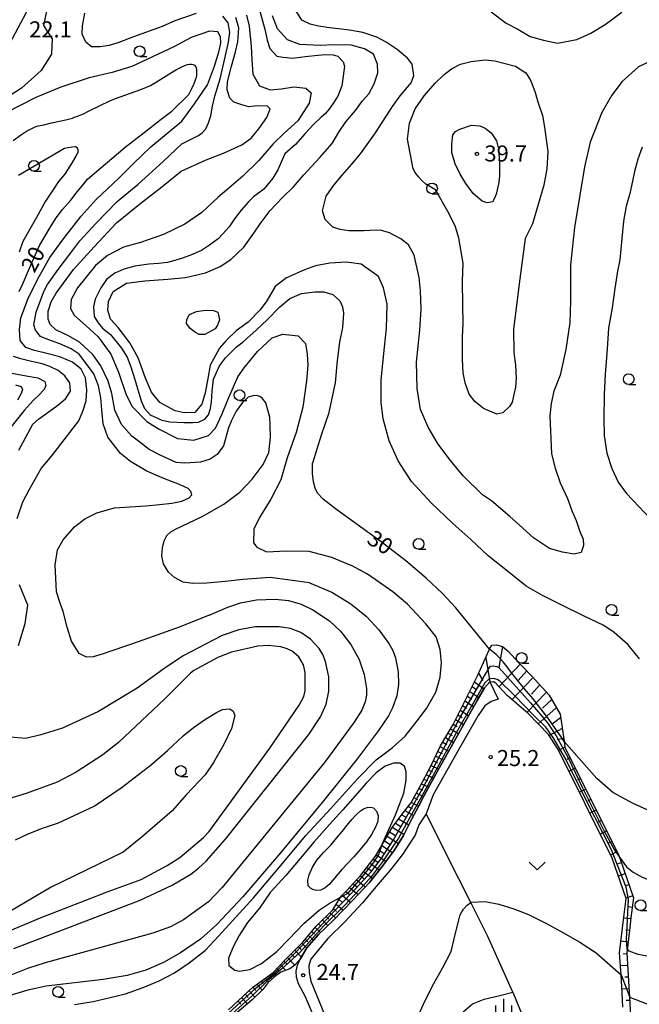
# Model space of a CAD drawing. Extents: x -28000 to -26000, y 102000 to 103500.
# Drawn here: x -27265 to -27120, y 102173 to 102403 of the extents above; entities that cross this region are included whole.
import ezdxf

# ---------------------------------------------------------------- set-up
doc = ezdxf.new("R2010")
doc.units = 0
for name, color, linetype in [('2101000', 7, 'Continuous'), ('2101001', 7, 'Continuous'), ('2106000', 3, 'Continuous'), ('5105000', 4, 'Continuous'), ('6101110', 6, 'Continuous'), ('6101120', 6, 'Continuous'), ('6101990', 6, 'Continuous'), ('6301000', 3, 'Continuous'), ('6302000', 3, 'Continuous'), ('6313000', 3, 'Continuous'), ('6331000', 2, 'Continuous'), ('6334000', 2, 'Continuous'), ('7101000', 4, 'Continuous'), ('7101001', 8, 'Continuous'), ('7102000', 2, 'Continuous'), ('7102001', 8, 'Continuous'), ('7312000', 4, 'Continuous')]:
    doc.layers.add(name, color=color, linetype=linetype)
doc.styles.add('Dm_Anotation', font='txt.shx', dxfattribs={"bigfont": 'PSCDM.shx'})

# ---------------------------------------------------------------- blocks, each defined once
blk = doc.blocks.new('631300')
at = {"layer": '6313000'}
blk.add_lwpolyline([(0.75, 0.35), (0, -0.35), (-0.75, 0.35)], dxfattribs=at)
blk = doc.blocks.new('633100')
at = {"layer": '6331000'}
blk.add_lwpolyline([(0, -0.5), (0.67, -0.5)], dxfattribs=at)
blk.add_circle((0, 0), 0.5, dxfattribs=at)
blk = doc.blocks.new('633400')
at = {"layer": '6334000'}
for points in [[(-0.75, -0.75), (-0.75, 0.15)], [(0, -0.75), (0, 0.75)], [(0.75, -0.75), (0.75, 0.15)]]:
    blk.add_lwpolyline(points, dxfattribs=at)
blk = doc.blocks.new('731200')
at = {"layer": '7312000'}
blk.add_circle((0, 0), 0.15, dxfattribs=at)

msp = doc.modelspace()

# ---------------------------------------------------------------- linework, layer by layer
at = {"layer": '2101000', "flags": 128}
for points in [[(-27199.52, 102183.58), (-27197.93, 102186.16), (-27195.21, 102189.34), (-27191.84, 102192.58), (-27187.19, 102197.31), (-27183.34, 102201.42), (-27180.34, 102205.14), (-27177.57, 102208.92), (-27175.36, 102212.39), (-27173.4, 102216.29), (-27171.9, 102219.18), (-27170.53, 102221.78), (-27167.03, 102228.15), (-27158.21, 102243.92), (-27156.44, 102246.91), (-27155.22, 102248.26)], [(-27153.29, 102244.24), (-27154.89, 102243.72), (-27156.35, 102242.66), (-27157.94, 102240.43), (-27162.92, 102231.74), (-27168.44, 102221.9), (-27170.12, 102217.5), (-27171.81, 102214.92), (-27172.63, 102212.52), (-27173.9, 102210.64), (-27175.64, 102207.99), (-27178.5, 102204.3), (-27181.74, 102200.5), (-27184.98, 102196.7), (-27189.09, 102192.23), (-27193.03, 102188.36), (-27195.65, 102185.28), (-27196.98, 102183.51), (-27197.48, 102182.04), (-27197.4, 102180.43), (-27197.03, 102178.39), (-27193.64, 102170.2)], [(-27195.95, 102169.24), (-27198.25, 102174.73), (-27199.92, 102177.81), (-27200.38, 102179.36), (-27200.46, 102180.74), (-27200.1, 102182.11), (-27199.52, 102183.58)]]:
    msp.add_lwpolyline(points, dxfattribs=at)
at = {"layer": '2101001', "flags": 128}
msp.add_lwpolyline([(-27155.22, 102248.26), (-27153.29, 102244.24)], dxfattribs=at)
at = {"layer": '2106000', "flags": 128}
msp.add_lwpolyline([(-27271.55, 102471.51), (-27270.68, 102458.5), (-27270.65, 102458.06), (-27269.78, 102450.84), (-27269.28, 102446.67), (-27267.7, 102440.3), (-27266.89, 102437.42), (-27264.99, 102430.66), (-27262.78, 102424.32), (-27261.66, 102419.72), (-27261.64, 102415.8), (-27262.12, 102410.1), (-27263.13, 102406.23), (-27263.61, 102404.39), (-27267.92, 102396.21), (-27274.4, 102386.91), (-27284.37, 102376.16), (-27284.77, 102375.73)], dxfattribs=at)
at = {"layer": '5105000', "flags": 128}
msp.add_lwpolyline([(-27265.98, 102317.65), (-27264.69, 102317.24), (-27264.39, 102316.54), (-27264.69, 102315.58), (-27265.52, 102314.07)], dxfattribs=at)
at = {"layer": '6101110', "flags": 128}
msp.add_lwpolyline([(-27216.25, 102171.75), (-27210.67, 102176.94), (-27205.84, 102180.46), (-27202.98, 102183.41), (-27198.92, 102187.51), (-27195.76, 102191.21), (-27191.91, 102195.03), (-27190.08, 102198), (-27189.89, 102198.31), (-27188.6, 102199.61), (-27185.36, 102203.17), (-27181.9, 102207.56), (-27180.45, 102210.09), (-27179.74, 102211.33), (-27178.03, 102214.3), (-27175.69, 102217.37), (-27173.69, 102219.99), (-27171.54, 102223.75), (-27168.96, 102228.59), (-27166.74, 102233.34), (-27163.77, 102238.36), (-27158.1, 102249.71), (-27155.29, 102255.9), (-27154.72, 102256.83), (-27153.67, 102256.92), (-27152.22, 102256.53), (-27150.85, 102255.39), (-27150.25, 102254.69), (-27148.12, 102252.45), (-27145.35, 102249.55), (-27141.33, 102245.19), (-27138.78, 102240.74), (-27137.87, 102234.36), (-27137.68, 102233.01), (-27125.1, 102207.73), (-27124.96, 102207.33), (-27121.67, 102197.87), (-27122.28, 102193.17), (-27122.63, 102190.22), (-27123.24, 102184.99), (-27122.65, 102175.74), (-27122.6, 102174.79), (-27122.35, 102170.11)], dxfattribs=at)
at = {"layer": '6101120', "flags": 128}
msp.add_lwpolyline([(-27124.12, 102172.34), (-27124.3, 102175.64), (-27124.57, 102179.87), (-27124.9, 102185.04), (-27123.93, 102193.37), (-27123.36, 102197.69), (-27126.63, 102207.09), (-27139.28, 102232.51), (-27141.55, 102236.01), (-27146.24, 102240.87), (-27151.14, 102245.14), (-27154.01, 102248.25), (-27154.54, 102248.25), (-27155.22, 102248.26), (-27156.44, 102246.91), (-27158.21, 102243.92), (-27167.03, 102228.15), (-27170.53, 102221.78), (-27171.9, 102219.18), (-27173.4, 102216.29), (-27175.36, 102212.39), (-27177.57, 102208.92), (-27180.34, 102205.14), (-27183.34, 102201.42), (-27187.19, 102197.31), (-27191.84, 102192.58), (-27195.21, 102189.34), (-27197.93, 102186.16), (-27199.52, 102183.58), (-27200.75, 102182.15), (-27201.9, 102181.27), (-27204.02, 102180.5), (-27205.52, 102179.41), (-27207.06, 102178.02), (-27208.22, 102176.47), (-27210.72, 102174.03), (-27214.75, 102170.59)], dxfattribs=at)
at = {"layer": '6101990', "flags": 128}
for points in [[(-27152.22, 102256.53), (-27153.08, 102251.66)], [(-27156.15, 102254.01), (-27155.22, 102248.26)], [(-27148.12, 102252.45), (-27153.04, 102247.2)], [(-27146.52, 102250.96), (-27148.65, 102248.51)], [(-27157.84, 102250.28), (-27156.82, 102248.61)], [(-27145.24, 102249.15), (-27150.01, 102244.16)], [(-27159.36, 102247.18), (-27158.28, 102246.4)], [(-27158.81, 102248.29), (-27156.58, 102246.67)], [(-27143.64, 102247.55), (-27145.45, 102245.42)], [(-27161.02, 102243.86), (-27159, 102242.51)], [(-27160.47, 102244.96), (-27159.44, 102244.26)], [(-27159.92, 102246.07), (-27157.81, 102244.6)], [(-27142.04, 102245.84), (-27146.54, 102241.13)], [(-27140.76, 102244.14), (-27142.89, 102242.11)], [(-27162.11, 102241.67), (-27160.17, 102240.42)], [(-27161.57, 102242.76), (-27160.58, 102242.11)], [(-27139.8, 102242.11), (-27143.96, 102238.51)], [(-27163.21, 102239.48), (-27161.34, 102238.33)], [(-27162.66, 102240.57), (-27161.71, 102239.97)], [(-27138.73, 102239.88), (-27140.65, 102238.38)], [(-27164.37, 102237.35), (-27162.51, 102236.24)], [(-27163.75, 102238.39), (-27162.84, 102237.84)], [(-27138.31, 102237.42), (-27141.37, 102235.73)], [(-27165.6, 102235.26), (-27163.67, 102234.16)], [(-27164.99, 102236.3), (-27164.04, 102235.75)], [(-27137.99, 102235.08), (-27139.48, 102234.76)], [(-27166.82, 102233.16), (-27164.83, 102232.08)], [(-27166.22, 102234.21), (-27165.24, 102233.67)], [(-27137.68, 102233.01), (-27139.16, 102232.27)], [(-27167.85, 102230.96), (-27166, 102230)], [(-27167.34, 102232.06), (-27166.38, 102231.55)], [(-27136.46, 102230.56), (-27137.2, 102230.19)], [(-27168.88, 102228.76), (-27167.16, 102227.91)], [(-27168.37, 102229.86), (-27167.47, 102229.4)], [(-27135.25, 102228.12), (-27136.73, 102227.38)], [(-27170.59, 102225.54), (-27169.74, 102225.15)], [(-27170.01, 102226.61), (-27168.32, 102225.81)], [(-27169.44, 102227.68), (-27168.59, 102227.27)], [(-27134.03, 102225.68), (-27134.77, 102225.31)], [(-27171.75, 102223.39), (-27170.92, 102222.98)], [(-27171.16, 102224.46), (-27169.49, 102223.67)], [(-27132.81, 102223.24), (-27134.3, 102222.5)], [(-27172.96, 102221.26), (-27172.11, 102220.82)], [(-27172.36, 102222.32), (-27170.69, 102221.49)], [(-27174.29, 102219.2), (-27173.35, 102218.69)], [(-27173.57, 102220.2), (-27171.84, 102219.29)], [(-27131.6, 102220.79), (-27132.34, 102220.42)], [(-27176.53, 102216.27), (-27174.11, 102214.87)], [(-27175.79, 102217.25), (-27174.67, 102216.61)], [(-27175.04, 102218.22), (-27172.99, 102217.08)], [(-27130.38, 102218.35), (-27131.87, 102217.61)], [(-27178.01, 102214.33), (-27175.24, 102212.64)], [(-27177.27, 102215.3), (-27175.97, 102214.53)], [(-27129.17, 102215.91), (-27129.91, 102215.54)], [(-27179.22, 102212.23), (-27176.55, 102210.52)], [(-27178.62, 102213.28), (-27177.25, 102212.43)], [(-27127.95, 102213.47), (-27129.44, 102212.73)], [(-27180.46, 102210.08), (-27177.95, 102208.41)], [(-27179.84, 102211.16), (-27178.53, 102210.31)], [(-27126.74, 102211.03), (-27127.48, 102210.66)], [(-27181.69, 102207.92), (-27179.44, 102206.37)], [(-27181.07, 102209), (-27179.88, 102208.2)], [(-27125.52, 102208.58), (-27127, 102207.84)], [(-27183.95, 102204.96), (-27182.86, 102204.16)], [(-27183.18, 102205.93), (-27180.98, 102204.35)], [(-27182.41, 102206.91), (-27181.3, 102206.13)], [(-27124.51, 102206.05), (-27125.3, 102205.78)], [(-27185.5, 102203.02), (-27184.43, 102202.21)], [(-27184.72, 102203.98), (-27182.56, 102202.38)], [(-27123.62, 102203.48), (-27125.18, 102202.93)], [(-27188.01, 102200.26), (-27185.96, 102198.62)], [(-27187.18, 102201.18), (-27186.13, 102200.36)], [(-27186.34, 102202.1), (-27184.23, 102200.47)], [(-27122.72, 102200.9), (-27123.51, 102200.63)], [(-27189.73, 102198.47), (-27187.7, 102196.79)], [(-27188.86, 102199.36), (-27187.84, 102198.53)], [(-27121.83, 102198.32), (-27123.39, 102197.78)], [(-27191.08, 102196.37), (-27189.47, 102195)], [(-27190.42, 102197.44), (-27189.51, 102196.67)], [(-27121.96, 102195.64), (-27122.78, 102195.75)], [(-27193.45, 102193.5), (-27192.78, 102192.91)], [(-27192.56, 102194.38), (-27191.23, 102193.2)], [(-27191.74, 102195.31), (-27191.04, 102194.7)], [(-27195.21, 102191.76), (-27194.57, 102191.16)], [(-27194.33, 102192.63), (-27193.03, 102191.44)], [(-27122.31, 102192.93), (-27123.96, 102193.13)], [(-27197.56, 102189.1), (-27196.39, 102187.96)], [(-27196.79, 102190), (-27196.2, 102189.44)], [(-27196.02, 102190.9), (-27194.79, 102189.74)], [(-27122.63, 102190.22), (-27123.45, 102190.32)], [(-27199.96, 102186.47), (-27199.27, 102185.78)], [(-27199.12, 102187.31), (-27197.94, 102186.14)], [(-27198.33, 102188.2), (-27197.75, 102187.62)], [(-27122.94, 102187.51), (-27124.59, 102187.71)], [(-27201.62, 102184.78), (-27200.79, 102183.93)], [(-27200.79, 102185.62), (-27199.23, 102184.04)], [(-27123.23, 102184.8), (-27124.05, 102184.75)], [(-27204.11, 102182.24), (-27202.87, 102180.92)], [(-27203.29, 102183.09), (-27202.49, 102182.26)], [(-27202.46, 102183.94), (-27200.74, 102182.16)], [(-27123.05, 102182.08), (-27124.71, 102181.98)], [(-27206.72, 102179.82), (-27206.35, 102179.41)], [(-27205.77, 102180.53), (-27205.05, 102179.75)], [(-27204.94, 102181.39), (-27204.51, 102180.93)], [(-27209.62, 102177.71), (-27208.37, 102176.33)], [(-27208.65, 102178.42), (-27208.14, 102177.84)], [(-27207.68, 102179.12), (-27206.86, 102178.2)], [(-27122.88, 102179.36), (-27123.7, 102179.31)], [(-27212.33, 102175.4), (-27211.63, 102174.62)], [(-27211.46, 102176.21), (-27210.07, 102174.67)], [(-27210.58, 102177.01), (-27209.9, 102176.25)], [(-27122.7, 102176.64), (-27124.36, 102176.53)], [(-27214.06, 102173.78), (-27213.4, 102173.04)], [(-27213.2, 102174.59), (-27211.84, 102173.08)], [(-27122.55, 102173.91), (-27123.38, 102173.87)]]:
    msp.add_lwpolyline(points, dxfattribs=at)
at = {"layer": '6301000', "flags": 128}
for points in [[(-27266.89, 102437.42), (-27257.57, 102425.38), (-27253.75, 102419.97), (-27253.24, 102419.25), (-27251.6, 102413.48), (-27253.24, 102409.23), (-27258.78, 102404.84), (-27259.46, 102401.55), (-27257.46, 102398.39), (-27257.57, 102394.83), (-27259.97, 102391.02), (-27264.57, 102386.87), (-27270.9, 102382.87), (-27284.26, 102375.99), (-27284.77, 102375.73)], [(-27161.48, 102171.27), (-27159.28, 102173.15), (-27156.55, 102174.22), (-27152.9, 102175.05), (-27149.88, 102175.81), (-27147.12, 102169.12)]]:
    msp.add_lwpolyline(points, dxfattribs=at)
at = {"layer": '6302000', "flags": 128}
msp.add_lwpolyline([(-27149.88, 102175.81), (-27155.67, 102188.85), (-27159.66, 102196.75), (-27162.46, 102202.28), (-27170.12, 102217.5)], dxfattribs=at)
at = {"layer": '7101000', "flags": 128}
for points in [[(-27209.69, 102407.76), (-27207.67, 102400.36), (-27207.21, 102398.07), (-27206.63, 102396.13), (-27204.98, 102394.4), (-27203.57, 102394.12), (-27202.62, 102394.02), (-27201.38, 102393.9), (-27199.48, 102394.1), (-27198.33, 102394.27), (-27195.33, 102394.61), (-27193.58, 102394.74), (-27191.78, 102394.71), (-27190.72, 102394.36), (-27189.43, 102393.06), (-27189.19, 102392.05), (-27189.31, 102390.89), (-27189.46, 102389.67), (-27189.8, 102387.45), (-27190.74, 102384.99), (-27191.55, 102383.69), (-27192.56, 102382.21), (-27193.58, 102381), (-27194.58, 102380.13), (-27196.48, 102378.37), (-27198.32, 102376.28), (-27200.61, 102373.76), (-27203.08, 102371.55), (-27203.98, 102369.61), (-27204.71, 102367.79), (-27205.93, 102365.89), (-27208.02, 102363.31), (-27210.39, 102361.56), (-27211.66, 102360.31), (-27213.26, 102358.4), (-27214.81, 102356.4), (-27216.07, 102354.54), (-27217.56, 102352.89), (-27218.69, 102351.75), (-27220.71, 102350.22), (-27222.57, 102349.01), (-27224.91, 102347.96), (-27226.95, 102347.24), (-27228.54, 102346.71), (-27230.51, 102346.17), (-27232.57, 102345.94), (-27234.87, 102345.78), (-27238.11, 102345.36), (-27240.65, 102344.62), (-27242.78, 102343.67), (-27244.75, 102342.19), (-27246.09, 102340.26), (-27247.35, 102337.67), (-27247.79, 102335.83), (-27247.61, 102333.58), (-27246.71, 102332.14), (-27245.64, 102330.86), (-27243.81, 102329.37), (-27241.2, 102326.21), (-27239.94, 102324.12), (-27239.03, 102321.86), (-27238.11, 102318.85), (-27236.67, 102313.9), (-27235.86, 102312.14), (-27234.56, 102310.65), (-27231.8, 102309.39), (-27229.96, 102308.97), (-27226.59, 102308.84), (-27224.61, 102308.81), (-27223.22, 102308.88), (-27221.81, 102309.6), (-27220.95, 102310.63), (-27220.45, 102312.12), (-27220.18, 102313.7), (-27220.08, 102316.13), (-27219.74, 102318.93), (-27218.35, 102322.08), (-27216.94, 102323.95), (-27214.49, 102326.4), (-27212.74, 102327.73), (-27209.7, 102330.44), (-27207.23, 102332.83), (-27204.3, 102335.77), (-27201.89, 102337.78), (-27199.18, 102338.92), (-27196.09, 102339.35), (-27193.99, 102339.32), (-27191.88, 102338.75), (-27190.26, 102337.26), (-27189.65, 102335.81), (-27189.42, 102334.33), (-27189.66, 102330.98), (-27190.31, 102327.59), (-27190.87, 102323.35), (-27191.37, 102318.09), (-27192.89, 102310.88), (-27194.63, 102305.9), (-27196.61, 102299.38)], [(-27266.52, 102374.65), (-27264.56, 102376.09), (-27263.41, 102376.85), (-27261.39, 102377.84), (-27260.67, 102378.08), (-27259.4, 102378.32), (-27257.59, 102378.83), (-27254.27, 102379.53), (-27252.68, 102379.89), (-27252.04, 102380.18), (-27251.45, 102380.32), (-27250.95, 102380.6), (-27250.25, 102380.81), (-27248.76, 102381.6), (-27246.05, 102382.89), (-27244.09, 102383.87), (-27242.66, 102384.46), (-27236.71, 102386.58), (-27235.36, 102387.12), (-27234.49, 102387.53), (-27233.26, 102388.24), (-27229.58, 102390.54), (-27228.4, 102391.22), (-27227.33, 102391.79), (-27226.44, 102392.21), (-27225.8, 102392.43), (-27225.32, 102392.5), (-27224.92, 102392.48), (-27224.53, 102392.41), (-27224.17, 102392.24), (-27223.89, 102391.9), (-27223.75, 102391.33), (-27223.71, 102390.65), (-27223.73, 102389.98), (-27223.82, 102389.39), (-27224, 102388.75), (-27224.35, 102387.9), (-27224.91, 102386.71), (-27225.62, 102385.34)], [(-27265.15, 102339.42), (-27264.36, 102341.08), (-27262.7, 102344.84), (-27261.61, 102347.35), (-27260.36, 102350.18), (-27259.13, 102352.27), (-27257.9, 102354.39), (-27256.49, 102356.6), (-27254.98, 102358.59), (-27253.05, 102360.78), (-27251.55, 102362.7), (-27250.32, 102364.19), (-27249.19, 102365.67), (-27240.37, 102373.14), (-27235.96, 102376.56), (-27232, 102379.64), (-27229.49, 102381.49), (-27225.62, 102385.34)], [(-27260.62, 102309.64), (-27256.42, 102312.67), (-27254.34, 102314.38), (-27253.13, 102316.17), (-27253.32, 102318.11), (-27254.44, 102319.73), (-27256.01, 102321), (-27258, 102321.94), (-27259.75, 102322.52), (-27262.28, 102323.08), (-27264.77, 102323.67), (-27266.44, 102324.23)], [(-27265.2, 102302.36), (-27261.91, 102308.44), (-27260.62, 102309.64)], [(-27155.29, 102255.9), (-27163.15, 102265.55), (-27166.28, 102268.88), (-27170.09, 102272.53), (-27174.85, 102276.57), (-27180.62, 102280.97), (-27191.26, 102288.66), (-27194.12, 102290.91), (-27195.46, 102292.34), (-27196.02, 102293.54), (-27196.37, 102295.02), (-27196.59, 102296.94), (-27196.61, 102299.38)], [(-27287.87, 102181.61), (-27259.96, 102193.31), (-27244.36, 102199.37), (-27236.64, 102202.15), (-27230.6, 102205.4), (-27227.63, 102207.27), (-27222.07, 102211.97), (-27220.76, 102213.35), (-27206.58, 102232.79), (-27199.72, 102242.82), (-27198.66, 102244.89), (-27198.37, 102246.22), (-27198.37, 102250.48), (-27198.76, 102252.25), (-27199.84, 102254.13), (-27201.37, 102255.47), (-27202.51, 102256.02), (-27204.01, 102256.43), (-27207, 102256.74), (-27209.36, 102256.59), (-27215.53, 102255.18), (-27218.76, 102253.99), (-27224.31, 102250.96), (-27225.09, 102250.33), (-27231.18, 102244.22), (-27241.96, 102234.12), (-27245.57, 102231.23), (-27251.83, 102227.2), (-27256.29, 102224.89), (-27263.52, 102222.2), (-27274.59, 102218.84)], [(-27117.76, 102218.11), (-27121.75, 102219.87), (-27126.51, 102222.46), (-27130.25, 102225.7), (-27137.87, 102234.36)], [(-27180.45, 102210.09), (-27180.36, 102210.37), (-27177.25, 102217.24), (-27175.31, 102222.29), (-27174.72, 102225.33), (-27174.75, 102227.25), (-27175.11, 102228.62), (-27176.23, 102229.29), (-27177.7, 102229.28), (-27179.69, 102228.64), (-27181.76, 102227.03), (-27184.12, 102224.65), (-27186.63, 102221.7), (-27189.53, 102218.39), (-27192.66, 102214.98), (-27196.32, 102210.83), (-27199.48, 102207.05), (-27202.89, 102203.04), (-27206.52, 102199.14), (-27209.04, 102195.45), (-27211.78, 102192.07), (-27213.73, 102189.07), (-27215.1, 102186.56), (-27216.28, 102183.77), (-27216.13, 102182.03), (-27214.78, 102180.97), (-27213.67, 102180.75), (-27211.23, 102181.12), (-27208.51, 102182.5), (-27204.98, 102185.34), (-27202.07, 102188.26), (-27198.65, 102191.89), (-27195.09, 102194.97), (-27192.48, 102196.68), (-27190.29, 102197.89), (-27190.08, 102198)]]:
    msp.add_lwpolyline(points, dxfattribs=at)
at = {"layer": '7101001', "flags": 128}
for points in [[(-27137.87, 102234.36), (-27138.74, 102235.65), (-27139.88, 102237.32), (-27141.44, 102239.54), (-27143.27, 102241.99), (-27145.21, 102244.42), (-27147.1, 102246.69), (-27148.78, 102248.7), (-27150.12, 102250.41), (-27151.19, 102251.82), (-27152.11, 102252.98), (-27152.96, 102253.93), (-27153.74, 102254.71), (-27155.29, 102255.9)], [(-27190.08, 102198), (-27188.3, 102198.95), (-27185.17, 102202.52), (-27182.36, 102206.05), (-27181.15, 102207.95), (-27180.45, 102210.09)]]:
    msp.add_lwpolyline(points, dxfattribs=at)
at = {"layer": '7102000', "flags": 128}
for points in [[(-27114.93, 102394.5), (-27120.47, 102391.84), (-27124.32, 102388.46), (-27126.74, 102385.27), (-27129.04, 102381.24), (-27131.75, 102374.31), (-27133.11, 102368.56), (-27135.44, 102354.35), (-27136.39, 102345.65), (-27136.37, 102337.17), (-27136.52, 102332.15), (-27137.44, 102325.85), (-27138.82, 102319.85), (-27140.26, 102316.13), (-27140.93, 102313.24), (-27141.2, 102310.41), (-27140.85, 102301.5), (-27139.97, 102298.15), (-27138.76, 102294.78), (-27137.05, 102291.08), (-27135.95, 102288.06), (-27135.08, 102285.93), (-27134.19, 102283.42), (-27133.45, 102281.6), (-27133.35, 102280.1), (-27133.89, 102278.52), (-27135.5, 102278.12), (-27138.25, 102278.53), (-27141.31, 102279.44), (-27145.04, 102281.89), (-27147.48, 102284.14), (-27150.57, 102286.89), (-27154.85, 102290.52), (-27156.92, 102291.98), (-27161.41, 102296.35), (-27164.4, 102299.95), (-27167.26, 102303.79), (-27169.64, 102307.72), (-27171.43, 102311.89), (-27172.18, 102316.76), (-27172.34, 102322.91), (-27171.58, 102330.36), (-27171.22, 102335.32), (-27171.4, 102339.54), (-27171.74, 102342.69), (-27172.91, 102347.91), (-27174.24, 102350.34), (-27176.03, 102351.75), (-27178.65, 102353.1), (-27180.76, 102353.71), (-27183.21, 102353.69), (-27184.65, 102353.59), (-27188.12, 102353.6), (-27190.17, 102353.93), (-27191.86, 102354.45), (-27193.66, 102356.2), (-27194.33, 102358.22), (-27193.4, 102361.69), (-27191.64, 102364.23), (-27189.62, 102366.65), (-27187.44, 102369.12), (-27185.4, 102371.57), (-27181.89, 102376.43), (-27177.95, 102382.6), (-27176.12, 102385.08), (-27173.61, 102388.16), (-27172.99, 102389.84), (-27173.37, 102392.5), (-27174.47, 102393.87), (-27176.82, 102395.9), (-27179.39, 102397.6), (-27181.59, 102398.78), (-27184.91, 102399.87), (-27188.02, 102400.47), (-27190.53, 102400.71), (-27192.65, 102400.99), (-27195.26, 102401.38), (-27197.16, 102401.81), (-27199.11, 102402.79), (-27200.5, 102405.02)], [(-27220.73, 102263.84), (-27227.56, 102261.14), (-27237.31, 102257.62), (-27243.27, 102255.61), (-27245.52, 102254.81), (-27247.86, 102254.14), (-27249.43, 102254.08), (-27251.13, 102254.92), (-27252.88, 102257.78), (-27253.96, 102261.08), (-27254.82, 102264.71), (-27255.46, 102266.45), (-27256.42, 102269.28), (-27256.73, 102275.58), (-27256.19, 102279.11), (-27254.89, 102281.41), (-27252.21, 102284.48), (-27249.76, 102286.32), (-27247.03, 102287.71), (-27242.87, 102288.91), (-27235.58, 102289.35), (-27232.38, 102289.66), (-27229.45, 102290.02), (-27227.14, 102290.48), (-27225.42, 102291.25), (-27224.79, 102291.98), (-27225.04, 102292.71), (-27225.67, 102293.46), (-27227.7, 102294.33), (-27230.94, 102295.57), (-27232.82, 102296.4), (-27235.46, 102297.56), (-27239.16, 102299.74), (-27241.48, 102301.61), (-27244.46, 102305.41), (-27245.54, 102308.51), (-27245.84, 102311.77), (-27246.05, 102314.63), (-27246.63, 102317.42), (-27247.73, 102320.19), (-27251.11, 102324.79), (-27252.98, 102326.05), (-27255.62, 102327.21), (-27258.4, 102328.25), (-27260.17, 102328.94), (-27261.3, 102330.39), (-27261.69, 102331.64), (-27261.18, 102334.59), (-27259.38, 102339.44), (-27258.51, 102341.08), (-27256.03, 102344.54), (-27253.1, 102348.45), (-27251, 102351.24), (-27247.19, 102355.31), (-27242.28, 102360.44), (-27237.35, 102364.46), (-27231.48, 102369.77), (-27227.11, 102373.86), (-27223.26, 102375.84), (-27222.35, 102376.57), (-27221.54, 102377.4), (-27220.88, 102378.78), (-27220.39, 102380.45), (-27219.98, 102382.69), (-27219.45, 102385), (-27218.17, 102389.05), (-27217.11, 102393.83), (-27216.22, 102397.67), (-27215.94, 102399.98), (-27216.36, 102402.15), (-27217.53, 102403.69)], [(-27197.35, 102271.43), (-27206.52, 102272.65), (-27212.88, 102272.19), (-27217.06, 102271.69), (-27221.27, 102271.31), (-27224.55, 102271.27), (-27226.82, 102271.57), (-27228.84, 102272.68), (-27230.27, 102273.89), (-27231.44, 102275.87), (-27231.79, 102277.69), (-27231.64, 102279.54), (-27231.27, 102281.19), (-27230.61, 102282.43), (-27229.69, 102283.31), (-27228.66, 102283.94), (-27222.4, 102286.86), (-27217.31, 102289.79), (-27213.56, 102292.61), (-27210.74, 102295.57), (-27208.17, 102299.04), (-27206.8, 102301.8), (-27206.45, 102305.32), (-27206.49, 102308.24), (-27206.62, 102310.06), (-27207.51, 102313.46), (-27208.37, 102314.49), (-27208.91, 102314.94), (-27209.73, 102315.18), (-27210.54, 102315.06), (-27211.62, 102314.79), (-27213, 102313.52), (-27214.43, 102311.51), (-27215.57, 102309.27), (-27216.28, 102307.56), (-27217.42, 102303.39), (-27218.91, 102301.38), (-27220.54, 102300.29), (-27222.77, 102299.6), (-27226.42, 102299.34), (-27228.46, 102299.49), (-27232.23, 102301.21), (-27234.77, 102302.51), (-27237.29, 102304.47), (-27238.82, 102305.65), (-27241.26, 102308.38), (-27242.79, 102311.73), (-27243.52, 102315.58), (-27244.36, 102318.45), (-27246.04, 102322.09), (-27247.9, 102324.7), (-27251.01, 102327.56), (-27253.63, 102329.11), (-27256.59, 102330.47), (-27257.88, 102331.73), (-27258.37, 102332.96), (-27258.38, 102334.85), (-27257.69, 102336.99), (-27256.48, 102339.01), (-27252.48, 102344.56), (-27247.61, 102349.86), (-27242.41, 102355.43), (-27236.64, 102360.15), (-27231.79, 102363.87), (-27227.28, 102367.48), (-27221.47, 102370.15), (-27217.4, 102371.73), (-27213.12, 102373.65), (-27210.99, 102375.21), (-27209.18, 102377.38), (-27207.27, 102380.07), (-27206.53, 102382.05), (-27207.16, 102382.69), (-27209.52, 102382.75), (-27211.49, 102382.53), (-27213.11, 102382.97), (-27215, 102383.64), (-27215.96, 102384.53), (-27216.58, 102386.52), (-27216.48, 102388.4), (-27215.54, 102392.03), (-27214.58, 102395.4), (-27214.08, 102397.71), (-27213.85, 102401), (-27214.54, 102403.42)], [(-27212.02, 102403.96), (-27211.41, 102401.37), (-27210.92, 102396.61), (-27210.8, 102393.61), (-27210.59, 102390.15), (-27209.03, 102387.41), (-27206.49, 102386.54), (-27203.86, 102386.75), (-27201, 102387.17), (-27198.17, 102386.86), (-27196.95, 102385.83), (-27197.39, 102383.42), (-27200.09, 102379.26), (-27203.27, 102376.37), (-27205.81, 102373.9), (-27209.18, 102370.02), (-27212.88, 102366.33), (-27215.59, 102364.01), (-27218.76, 102361.37), (-27222.5, 102357.88), (-27226.44, 102355.17), (-27231.41, 102352.71), (-27236.82, 102350.88), (-27240.75, 102349.74), (-27244.52, 102347.79), (-27247.3, 102345.48), (-27251.47, 102340.26), (-27253, 102337.59), (-27253.17, 102335.49), (-27252.29, 102333.92), (-27248.72, 102330.7), (-27246.68, 102328.82), (-27243.72, 102324.76), (-27241.96, 102320.62), (-27240.18, 102315.31), (-27238.77, 102312.61), (-27235.3, 102309.11), (-27232.47, 102307.3), (-27228.18, 102305.11), (-27224.36, 102304.68), (-27220.9, 102305.78), (-27219.32, 102307.52), (-27217.7, 102310.9), (-27216.39, 102314.12), (-27214.1, 102319.49), (-27212.58, 102321.63), (-27209.49, 102325.4), (-27206.02, 102328.62), (-27203.52, 102329.49), (-27200, 102329.09), (-27198.24, 102327.29), (-27197.85, 102324.78), (-27197.71, 102322.26), (-27198, 102318.59), (-27198.88, 102312.45), (-27200.45, 102306.52), (-27202.51, 102300.57), (-27204.02, 102295.46), (-27206.33, 102290.9), (-27208.97, 102286.66), (-27210.33, 102283.92), (-27210.41, 102280.72), (-27209.66, 102279.7), (-27207.41, 102278.64), (-27202.78, 102278.87), (-27197.52, 102278.82), (-27192.19, 102277.41), (-27187.52, 102275.45)], [(-27223.8, 102404.3), (-27228.77, 102402.6), (-27231.75, 102401.31), (-27238.42, 102398.9), (-27241.89, 102397.56), (-27244.12, 102396.82), (-27246.2, 102396.55), (-27248.21, 102396.53), (-27249.6, 102397.6), (-27250.43, 102399.52), (-27250.38, 102401.44), (-27249.79, 102404.42)], [(-27120.23, 102253.68), (-27122.92, 102256.9), (-27126.18, 102259.84), (-27128.61, 102261.48), (-27133.31, 102263.7), (-27138.57, 102266.3), (-27142.91, 102268.43), (-27146.7, 102270.64), (-27151.1, 102274.13), (-27155.57, 102277.72), (-27159.66, 102281.51), (-27163.87, 102285.29), (-27168.9, 102290.11), (-27173.51, 102295.07), (-27176.6, 102299.89), (-27178.76, 102304.53), (-27180.11, 102309.72), (-27180.61, 102313.49), (-27180.58, 102318.8), (-27179.84, 102326.41), (-27179.32, 102330.77), (-27179.2, 102336.43), (-27180.02, 102340.26), (-27181.18, 102342.94), (-27185.3, 102345.81), (-27188.7, 102346.29), (-27192.58, 102346.03), (-27195.93, 102345.41), (-27198.51, 102344.51), (-27202.68, 102342.61), (-27205.31, 102340.6), (-27207.31, 102337.26), (-27208.84, 102335.15), (-27211.68, 102332.26), (-27214.48, 102330.23), (-27216.8, 102327.97), (-27218.37, 102326.22), (-27220.54, 102322.22), (-27221.11, 102319.08), (-27221.71, 102315.8), (-27222.45, 102313.09), (-27224.14, 102311.17), (-27226.6, 102311.1), (-27228.72, 102311.6), (-27232.26, 102313.49), (-27234.22, 102315.91), (-27235.66, 102319.19), (-27237.35, 102323.91), (-27239.26, 102327.47), (-27242.04, 102330.99), (-27243.79, 102332.97), (-27244.45, 102335.09), (-27244.3, 102337.08), (-27243.19, 102339.42), (-27240.09, 102341.37), (-27235.81, 102341.91), (-27230.38, 102342.29), (-27226.29, 102342.7), (-27221.59, 102343.75), (-27218.19, 102345.25), (-27215.67, 102346.92), (-27212.65, 102349.74), (-27210.36, 102353.02), (-27208.83, 102355.23), (-27206.54, 102358.33), (-27203.61, 102361.33), (-27201.05, 102363.86), (-27198.68, 102366.63), (-27194.88, 102370.72), (-27192.01, 102374.01), (-27190.48, 102376.6), (-27188.82, 102379.01), (-27186.56, 102381.7), (-27184.97, 102383.9), (-27183.51, 102385.59), (-27182.26, 102387.94), (-27181.35, 102390.44), (-27181.45, 102392.5), (-27182.37, 102394.86), (-27184.48, 102396.04), (-27187.56, 102396.95), (-27191.69, 102396.98), (-27194.79, 102396.84), (-27199.58, 102397.05), (-27202.49, 102398.16), (-27204.81, 102400.74), (-27206, 102403.81)], [(-27154.87, 102404.7), (-27151.39, 102402.05), (-27148.64, 102400.7), (-27145.83, 102398.96), (-27142.66, 102398.07), (-27139.39, 102397.41), (-27134.9, 102398.23), (-27131.62, 102399.7), (-27128.3, 102401.76), (-27124.42, 102404.65)], [(-27265.61, 102286.46), (-27264.24, 102290.32), (-27262.76, 102293.13), (-27259.96, 102298.09), (-27257.53, 102301.05), (-27251.22, 102309.2), (-27250.28, 102311.46), (-27249.52, 102313.87), (-27249.33, 102316.45), (-27249.66, 102319.29), (-27250.67, 102321.32), (-27252.64, 102322.93), (-27255.67, 102324.18), (-27258.95, 102325.06), (-27261.56, 102325.64), (-27263.59, 102326.35), (-27264.89, 102327.95), (-27265.05, 102330.54), (-27264.73, 102333.31), (-27262.95, 102337.99), (-27260.39, 102343.05), (-27257.97, 102347.39), (-27254.75, 102351.68), (-27250.69, 102356.99), (-27247.17, 102360.88), (-27241.75, 102365.93), (-27238.54, 102369.23), (-27234.36, 102373.2), (-27227.16, 102379.16), (-27224.16, 102383.23), (-27221.16, 102387.66), (-27219.53, 102392.04), (-27218.46, 102395.63), (-27218, 102397.44), (-27218.08, 102398.9), (-27218.76, 102400.04), (-27220.67, 102400.17), (-27224.97, 102398.76), (-27229.01, 102396.57), (-27238.84, 102391.95), (-27243.4, 102390.58), (-27248.75, 102389.32), (-27255.43, 102387.14), (-27261.22, 102384.71), (-27268.23, 102381.11)], [(-27174.41, 102374.99), (-27173.97, 102378.76), (-27172.67, 102382.04), (-27170.52, 102385.13), (-27167.98, 102388.04), (-27165.85, 102390.08), (-27164.18, 102391.39), (-27162.05, 102392.47), (-27159.57, 102393.14), (-27156.31, 102393.49), (-27154.04, 102393.31), (-27149.21, 102392.03), (-27146.81, 102390.44), (-27145.61, 102388.57), (-27144.63, 102385.91), (-27143.99, 102383.69), (-27142.88, 102380.51), (-27142.43, 102377.78), (-27141.7, 102372.12), (-27141.88, 102368.09), (-27142.6, 102364.22), (-27145.25, 102355.19), (-27146.96, 102351.76), (-27148.22, 102342.38), (-27149.72, 102330.66), (-27149.59, 102325.17), (-27149.26, 102322.23), (-27149.08, 102319.19), (-27149.19, 102317.08), (-27149.65, 102314.99), (-27150.02, 102313.56), (-27150.66, 102312.55), (-27152.17, 102311.06), (-27153.59, 102310.78), (-27156.67, 102312.13), (-27158.73, 102313.73), (-27160.08, 102315.46), (-27160.95, 102318.09), (-27161.43, 102320.47), (-27161.63, 102323.6), (-27161.63, 102328.75), (-27161.46, 102331.94), (-27161.52, 102336.27), (-27161.6, 102341.83), (-27161.48, 102346.01), (-27162.49, 102351.91), (-27163.25, 102354.49), (-27164.68, 102357.54), (-27167.92, 102363.14), (-27170.18, 102364.51), (-27171.08, 102365.32), (-27171.83, 102366.14), (-27172.63, 102367.22), (-27173.15, 102368.06), (-27174.41, 102374.99)], [(-27159.5, 102378.23), (-27157.54, 102378.11), (-27156.31, 102377.54), (-27154.87, 102376.43), (-27153.66, 102374.61), (-27153.23, 102372.74), (-27152.98, 102369.41), (-27152.93, 102366.47), (-27153.09, 102364.84), (-27153.7, 102362.11), (-27154.54, 102360.39), (-27155.84, 102360.16), (-27156.97, 102360.5), (-27159.12, 102362.33), (-27160.83, 102364.64), (-27162.18, 102366.83), (-27163.3, 102369.22), (-27164.07, 102371.77), (-27164.12, 102373.85), (-27163.88, 102375.97), (-27163.27, 102376.77), (-27162.2, 102377.34), (-27159.5, 102378.23)], [(-27265.3, 102366.57), (-27254.52, 102372.88), (-27252.84, 102373.21), (-27252.01, 102373.27), (-27251.61, 102373.04), (-27251.4, 102372.57), (-27251.45, 102371.88), (-27251.91, 102370.98), (-27252.69, 102369.67), (-27253.71, 102368.06), (-27254.58, 102366.77), (-27255.95, 102365.1), (-27257.14, 102363.34), (-27258.95, 102360.52), (-27261.08, 102356.7), (-27264.25, 102351.1), (-27265.15, 102348.64)], [(-27119.68, 102373.13), (-27120.66, 102370.33), (-27121.44, 102367.47), (-27121.88, 102365.17), (-27122.53, 102362.34), (-27123.39, 102359.36), (-27123.99, 102355.86), (-27124.38, 102351.82), (-27124.89, 102346.85), (-27125.39, 102344.19), (-27126.05, 102340.14), (-27126.64, 102335.61), (-27127.47, 102330.84), (-27127.84, 102326.02), (-27128.27, 102320.03), (-27128.5, 102315.44), (-27128.62, 102309.73), (-27128.49, 102305.84), (-27127.89, 102301.71), (-27126.7, 102298.11), (-27125.25, 102294.91), (-27123.28, 102292.29), (-27120.44, 102289.2), (-27117.76, 102286.44)], [(-27219.35, 102330.69), (-27221.79, 102329.37), (-27223.1, 102329.35), (-27223.99, 102329.87), (-27225.17, 102330.8), (-27226.04, 102331.98), (-27225.99, 102332.92), (-27225.33, 102334.03), (-27223.68, 102334.76), (-27221.65, 102335.04), (-27219.76, 102334.98), (-27218.77, 102334.58), (-27218.55, 102334), (-27218.34, 102332.77), (-27218.79, 102331.55), (-27219.35, 102330.69)], [(-27267.67, 102320.51), (-27263.46, 102319.76), (-27260.77, 102319.23), (-27259.1, 102318.43), (-27258.89, 102317.44), (-27259.31, 102316.52), (-27260.63, 102315.16), (-27261.83, 102313.96), (-27263.95, 102311.64), (-27267.05, 102307.76)], [(-27252.22, 102172.93), (-27247.86, 102173.69), (-27243.86, 102174.58), (-27240.27, 102175.48), (-27236.16, 102176.95), (-27232.46, 102178.48), (-27228.89, 102180.33), (-27225.43, 102182.71), (-27221.59, 102185.66), (-27218.59, 102188.93), (-27215.35, 102192.5), (-27210.4, 102197.87), (-27204.51, 102204.85), (-27198.15, 102212.44), (-27192.39, 102218.65), (-27186.1, 102225.65), (-27181.78, 102230.07), (-27178.02, 102232.91), (-27174.98, 102235.59), (-27172.44, 102238.84), (-27169.98, 102242.06), (-27167.82, 102245.87), (-27166.8, 102249.4), (-27166.51, 102252.76), (-27166.78, 102255.87), (-27167.78, 102258.83), (-27170.17, 102261.86), (-27174.41, 102266.4), (-27177.85, 102269.29), (-27183.8, 102273.43), (-27187.52, 102275.45)], [(-27197.35, 102271.43), (-27192.15, 102269.22), (-27187.67, 102266.52), (-27184.03, 102263.53), (-27181.11, 102260.42), (-27178.78, 102257.25), (-27177.9, 102255.61), (-27177.28, 102253.91), (-27176.62, 102250.59), (-27176.51, 102247.69), (-27176.94, 102245.04), (-27177.94, 102242.22), (-27178.86, 102240.37), (-27181.18, 102236.91), (-27186.13, 102230.4), (-27194.38, 102220.14), (-27204.11, 102208.39), (-27212.92, 102198.13), (-27218.99, 102191.63), (-27222.76, 102188.19), (-27227.44, 102185.02), (-27231.45, 102182.78), (-27235.55, 102181), (-27239.93, 102179.71), (-27245.49, 102178.8), (-27258.84, 102177.24), (-27263.09, 102176.34), (-27268.35, 102174.73)], [(-27265.31, 102256.75), (-27263.7, 102261.9), (-27263.08, 102266.23), (-27265.09, 102270.95)], [(-27220.73, 102263.84), (-27216.41, 102265.75), (-27213.47, 102266.76), (-27209.73, 102267.47), (-27205.32, 102267.58), (-27202.2, 102267.26), (-27199.27, 102266.42), (-27196.56, 102265.14), (-27192.69, 102262.5), (-27190.12, 102260.1), (-27187.65, 102256.98), (-27185.74, 102253.5), (-27184.57, 102250.02), (-27184.03, 102246.72), (-27184.03, 102245.18), (-27184.3, 102243.65), (-27185.14, 102241.71), (-27186.88, 102238.87), (-27193.83, 102229.43), (-27217.74, 102200.25), (-27220.94, 102196.96), (-27226.73, 102192.73), (-27229.78, 102191.08), (-27233.93, 102189.58), (-27259.04, 102182.67), (-27263.16, 102181.36), (-27271.42, 102178.1)], [(-27266.37, 102186.06), (-27236.84, 102197.31), (-27229.41, 102200.85), (-27225.06, 102203.42), (-27223.27, 102204.79), (-27221.48, 102206.43), (-27216.94, 102211.56), (-27197.51, 102235.96), (-27194.76, 102240.12), (-27193.47, 102243.08), (-27192.83, 102246.08), (-27192.8, 102249.45), (-27193.56, 102253.04), (-27194.22, 102254.69), (-27195.05, 102256.09), (-27197.07, 102258.28), (-27199.38, 102259.84), (-27201.74, 102260.77), (-27204.45, 102261.17), (-27209.97, 102261.1), (-27213.85, 102260.46), (-27217.71, 102259.11), (-27226.84, 102254.34), (-27231.37, 102251.32)], [(-27231.37, 102251.32), (-27237.59, 102246.78), (-27246.63, 102241.35), (-27255.05, 102237.51), (-27260.04, 102235.89), (-27263.57, 102235.09), (-27267.2, 102235.36)], [(-27265.97, 102211.39), (-27263.19, 102212.69), (-27259.92, 102214.06), (-27255.93, 102215.34), (-27247.6, 102219.3), (-27241.28, 102223.58), (-27234.24, 102229.02), (-27230.49, 102232.26), (-27226.87, 102235.68), (-27224.44, 102237.65), (-27221.62, 102239.6), (-27219.04, 102241.11), (-27217.61, 102241.85), (-27215.93, 102242), (-27215.12, 102241.42), (-27214.8, 102240.4), (-27215.51, 102237.36), (-27217.32, 102233.66), (-27219.72, 102229.44), (-27221.73, 102226.58), (-27226.05, 102222.01), (-27229.42, 102218.17), (-27236.31, 102212.2), (-27240.85, 102208.49), (-27257.64, 102200.35), (-27268.45, 102194)], [(-27189.81, 102204.46), (-27192.76, 102200.95), (-27193.69, 102200.19), (-27194.76, 102199.67), (-27195.58, 102199.58), (-27196.38, 102199.73), (-27197.12, 102200.1), (-27197.63, 102200.7), (-27197.72, 102201.95), (-27197.37, 102203.22), (-27196.61, 102204.99), (-27195.58, 102206.62), (-27194.03, 102208.44), (-27192.38, 102210.18), (-27191.03, 102211.76), (-27189.7, 102213.36), (-27188.57, 102214.79), (-27187.41, 102216.19), (-27186.46, 102217.24), (-27185.42, 102218.18), (-27184.69, 102218.65), (-27183.88, 102218.96), (-27183.12, 102219.04), (-27182.4, 102218.86), (-27181.66, 102218.12), (-27181.28, 102217.12), (-27181.39, 102215.8), (-27181.86, 102214.52), (-27182.84, 102212.67), (-27184.04, 102210.94), (-27185.46, 102209.14), (-27186.98, 102207.42), (-27189.81, 102204.46)], [(-27124.97, 102207.37), (-27123.33, 102205.12), (-27121.76, 102203.88), (-27119.65, 102202.68), (-27116.97, 102201.64), (-27113.31, 102200.75), (-27110.54, 102199.68), (-27107.81, 102197.97), (-27105.19, 102195.8), (-27102.89, 102193.27), (-27100.72, 102190.48), (-27099.02, 102188.15), (-27097.32, 102186.18), (-27094.89, 102184.05), (-27092.78, 102182.37), (-27091.06, 102181.32), (-27087.45, 102179.35), (-27085.67, 102178.95), (-27082.53, 102178.68), (-27079.2, 102178.93), (-27076.89, 102179.3), (-27075.41, 102179.64), (-27073.91, 102180.06), (-27072.05, 102180.62)], [(-27172.17, 102169.79), (-27170.34, 102173.88), (-27168.33, 102177.89), (-27166.19, 102181.56), (-27164.24, 102185.31), (-27163.23, 102189.62), (-27162.16, 102193.91), (-27161.79, 102194.6), (-27161.33, 102195.23), (-27160.5, 102196.18), (-27159.66, 102196.75), (-27159.49, 102196.87), (-27156.31, 102197.03), (-27153.09, 102196.35), (-27149.59, 102195.31), (-27146.2, 102193.94), (-27142.12, 102191.97), (-27138.15, 102189.79), (-27134.19, 102187.52), (-27130.37, 102185.01), (-27124.57, 102179.87)], [(-27088.03, 102172.45), (-27090.03, 102173.3), (-27092.53, 102174.41), (-27095.22, 102176.24), (-27097.77, 102178.32), (-27099.97, 102180.21), (-27101.74, 102181.69), (-27103.5, 102182.55), (-27105.67, 102183.4), (-27107.91, 102183.93), (-27110.13, 102184.26), (-27112.59, 102184.24), (-27114.98, 102184.24), (-27118.05, 102184.16), (-27120.61, 102184.67), (-27122.64, 102185.45), (-27123.13, 102185.96)], [(-27122.6, 102174.79), (-27122.34, 102174.56), (-27114.53, 102171.54)]]:
    msp.add_lwpolyline(points, dxfattribs=at)
at = {"layer": '7102001', "flags": 128}
for points in [[(-27217.21, 102170.11), (-27209.75, 102176.88), (-27205.41, 102180.39), (-27200.58, 102185.12), (-27195.48, 102190.52), (-27191.45, 102194.91), (-27187.36, 102199.12), (-27182.93, 102203.9), (-27180.6, 102206.99), (-27177.71, 102211.39), (-27174.04, 102217.84), (-27170.9, 102223.47), (-27166.8, 102231.14), (-27161.97, 102240.3), (-27155.46, 102251.37), (-27155.05, 102251.92), (-27154.45, 102252.03), (-27153.6, 102251.89), (-27153.11, 102251.62), (-27145.68, 102243.42), (-27141.74, 102238.72), (-27139.75, 102235.7), (-27136.84, 102230.37), (-27133.59, 102223.54), (-27128.52, 102213.39), (-27126.18, 102209.12), (-27124.97, 102207.37)], [(-27123.13, 102185.96), (-27123.32, 102188.19), (-27122.81, 102197.5), (-27123.36, 102200.34), (-27125.54, 102205.89), (-27126.83, 102209.07), (-27132.64, 102220.51), (-27137.49, 102230.26), (-27140.42, 102235.31), (-27142.11, 102237.69), (-27145.16, 102240.64), (-27149.39, 102245.05), (-27149.58, 102245.24), (-27152.88, 102248.41), (-27153.51, 102248.82), (-27154.37, 102249.07), (-27155.38, 102248.97), (-27156.38, 102248.07), (-27162.76, 102236.9), (-27167.16, 102228.95), (-27171.13, 102221.6), (-27174.26, 102215.91), (-27176.56, 102211.81), (-27180.33, 102206.17), (-27183.17, 102202.48), (-27189.19, 102196.08), (-27194.12, 102191.17), (-27199.58, 102185.13), (-27203.78, 102181.32), (-27207.17, 102178.46), (-27210.67, 102175.05), (-27218.42, 102168.05)], [(-27124.57, 102179.87), (-27122.6, 102174.79)]]:
    msp.add_lwpolyline(points, dxfattribs=at)

# ---------------------------------------------------------------- block references
at = {"layer": '6313000', "xscale": 2.5, "yscale": 2.5, "zscale": 2.5}
msp.add_blockref('631300', (-27144.18, 102205.3), dxfattribs=at)
at = {"layer": '6331000', "xscale": 2.5, "yscale": 2.5, "zscale": 2.5}
for p in [(-27236.99, 102395.5), (-27261.67, 102368.75), (-27168.71, 102363.5), (-27122.78, 102318.97), (-27213.67, 102315.21), (-27171.85, 102280.49), (-27126.78, 102265.11, 33.88), (-27147.78, 102253.87), (-27227.38, 102227.47), (-27120.01, 102196.13), (-27256.04, 102175.92)]:
    msp.add_blockref('633100', p, dxfattribs=at)
at = {"layer": '6334000', "xscale": 2.5, "yscale": 2.5, "zscale": 2.5}
msp.add_blockref('633400', (-27151.92, 102172.37), dxfattribs=at)
at = {"layer": '7312000', "xscale": 2.5, "yscale": 2.5, "zscale": 2.5}
for p in [(-27158.23, 102371.54, 39.73), (-27155.01, 102230.72, 25.2), (-27198.81, 102179.79, 24.7)]:
    msp.add_blockref('731200', p, dxfattribs=at)

# ---------------------------------------------------------------- texts
at = {"layer": '7101000', "style": 'Dm_Anotation'}
for s, rotation, p in [('20', 62, (-27261.58, 102343.57)), ('30', 327, (-27184.2, 102280.83))]:
    msp.add_text(s, height=3.75, rotation=rotation, dxfattribs=at).set_placement(p)
at = {"layer": '7312000', "style": 'Dm_Anotation'}
for s, p in [('22.1', (-27262.79, 102398.74)), ('39.7', (-27156.47, 102369.77)), ('25.2', (-27153.57, 102228.62)), ('24.7', (-27195.7, 102178.67))]:
    msp.add_text(s, height=3.75, dxfattribs=at).set_placement(p)

doc.saveas('drawing.dxf')
